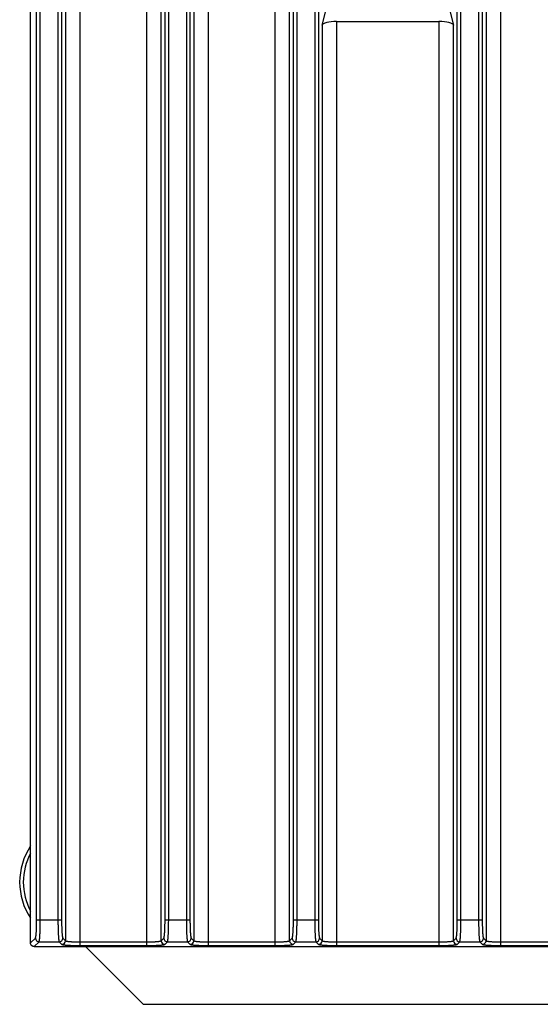
# Model space of a CAD drawing. Units: inches. Extents: x 0 to 22, y 0 to 17.
# Drawn here: x 16 to 17.4, y 6.4 to 9 of the extents above; entities that cross this region are included whole.
import ezdxf

# ---------------------------------------------------------------- set-up
doc = ezdxf.new("R2010")
doc.units = ezdxf.units.IN
doc.header["$LTSCALE"] = 1.21
doc.header["$MEASUREMENT"] = 0
doc.layers.get('0').update_dxf_attribs({"linetype": 'CONTINUOUS'})

msp = doc.modelspace()

# ---------------------------------------------------------------- linework, layer by layer
at = {"color": 7, "linetype": 'CONTINUOUS'}
for p, q in [((16.0225, 6.5271), (16.0225, 11.4705)), ((16.8121, 9.0102), (16.8229, 9.0527)), ((17.1569, 9.0527), (17.1677, 9.0102)), ((16.8513, 9.0202), (17.1284, 9.0202)), ((16.0323, 6.5172), (20.1505, 6.5172)), ((16.1715, 6.5172), (16.3276, 6.3612)), ((16.3276, 6.3612), (18.7587, 6.3612))]:
    msp.add_line(p, q, dxfattribs=at)
at = {"color": 9, "linetype": 'CONTINUOUS'}
for p, q in [((16.1167, 11.4644), (16.1167, 6.5332)), ((16.156, 11.4774), (16.156, 6.5202)), ((16.337, 6.5202), (16.337, 11.4774)), ((16.3763, 6.5332), (16.3763, 11.4644)), ((16.4644, 11.4644), (16.4644, 6.5332)), ((16.5037, 11.4774), (16.5037, 6.5202)), ((16.6847, 6.5202), (16.6847, 11.4774)), ((16.724, 6.5332), (16.724, 11.4644)), ((16.0389, 6.5894), (16.0389, 11.4082)), ((16.0487, 6.5894), (16.0487, 11.4082)), ((16.0966, 11.4082), (16.0966, 6.5894)), ((16.1065, 11.4082), (16.1065, 6.5894)), ((16.3865, 6.5894), (16.3865, 11.4082)), ((16.3964, 6.5894), (16.3964, 11.4082)), ((16.4443, 11.4082), (16.4443, 6.5894)), ((16.4541, 11.4082), (16.4541, 6.5894)), ((16.7342, 6.5894), (16.7342, 11.4082)), ((16.744, 6.5894), (16.744, 11.4082)), ((16.792, 11.4082), (16.792, 6.5894)), ((16.8018, 11.4082), (16.8018, 6.5894)), ((17.1779, 6.5894), (17.1779, 11.4082)), ((17.1878, 6.5894), (17.1878, 11.4082)), ((17.2357, 11.4082), (17.2357, 6.5894)), ((17.2455, 11.4082), (17.2455, 6.5894)), ((17.2951, 10.0728), (17.2951, 6.5202)), ((17.2558, 10.0627), (17.2558, 6.5332)), ((16.8121, 9.0102), (16.8121, 6.5332)), ((16.8513, 9.0202), (16.8513, 6.5202)), ((17.1284, 9.0202), (17.1284, 6.5202)), ((17.1677, 6.5332), (17.1677, 9.0102)), ((16.0389, 6.5894), (16.1065, 6.5894)), ((16.3865, 6.5894), (16.4541, 6.5894)), ((16.7342, 6.5894), (16.8018, 6.5894)), ((17.1779, 6.5894), (17.2455, 6.5894)), ((16.0225, 6.5271), (16.0357, 6.5403)), ((16.0323, 6.5172), (16.0455, 6.5305)), ((16.0455, 6.5305), (16.0998, 6.5305)), ((16.0998, 6.5305), (16.1069, 6.5234)), ((16.1097, 6.5403), (16.1167, 6.5332)), ((16.156, 6.53), (16.337, 6.53)), ((16.3763, 6.5332), (16.3833, 6.5403)), ((16.3861, 6.5234), (16.3932, 6.5305)), ((16.3932, 6.5305), (16.4475, 6.5305)), ((16.4475, 6.5305), (16.4546, 6.5234)), ((16.4573, 6.5403), (16.4644, 6.5332)), ((16.5037, 6.53), (16.6847, 6.53)), ((16.724, 6.5332), (16.731, 6.5403)), ((16.7338, 6.5234), (16.7408, 6.5305)), ((16.7408, 6.5305), (16.7952, 6.5305)), ((16.7952, 6.5305), (16.8023, 6.5234)), ((16.805, 6.5403), (16.8121, 6.5332)), ((16.8513, 6.53), (17.1284, 6.53)), ((17.1677, 6.5332), (17.1747, 6.5403)), ((17.1775, 6.5234), (17.1846, 6.5305)), ((17.1846, 6.5305), (17.2389, 6.5305)), ((17.2389, 6.5305), (17.246, 6.5234)), ((17.2487, 6.5403), (17.2558, 6.5332)), ((17.2951, 6.53), (17.5516, 6.53)), ((16.156, 6.5202), (16.337, 6.5202)), ((16.5037, 6.5202), (16.6847, 6.5202)), ((16.8513, 6.5202), (17.1284, 6.5202)), ((17.2951, 6.5202), (17.5516, 6.5202))]:
    msp.add_line(p, q, dxfattribs=at)
at = {"color": 7, "linetype": 'CONTINUOUS'}
msp.add_arc((16.1701, 6.6917), 0.1772, 146.4545, 213.545, dxfattribs=at)
at = {"color": 9, "linetype": 'CONTINUOUS'}
for centre, radius, start, end in [((16.1701, 6.6917), 0.1673, 151.9363, 208.0618), ((16.0456, 6.5403), 0.00988, 180.3383, 269.6617), ((16.0998, 6.5403), 0.00988, 270.3383, 359.6617), ((16.1069, 6.5333), 0.00988, 270.3383, 359.6617), ((16.3862, 6.5333), 0.00988, 180.3383, 269.6617), ((16.3932, 6.5403), 0.00988, 180.3383, 269.6617), ((16.4475, 6.5403), 0.00988, 270.3383, 359.6617), ((16.4545, 6.5333), 0.00988, 270.3383, 359.6617), ((16.7338, 6.5333), 0.00988, 180.3383, 269.6617), ((16.7409, 6.5403), 0.00988, 180.3383, 269.6617), ((16.7951, 6.5403), 0.00988, 270.3383, 359.6617), ((16.8022, 6.5333), 0.00988, 270.3383, 359.6617), ((17.1776, 6.5333), 0.00988, 180.3383, 269.6617), ((17.1846, 6.5403), 0.00988, 180.3383, 269.6617), ((17.2389, 6.5403), 0.00988, 270.3383, 359.6617), ((17.2459, 6.5333), 0.00988, 270.3383, 359.6617)]:
    msp.add_arc(centre, radius, start, end, dxfattribs=at)
at = {"color": 7, "linetype": 'CONTINUOUS'}
for centre, start_param, end_param in [((16.8513, 9.0094), 1.570796, 3.071779), ((17.1284, 9.0094), 0.069813, 1.570796)]:
    msp.add_ellipse(centre, major_axis=(0.0394, 0), ratio=0.274553, start_param=start_param, end_param=end_param, dxfattribs=at)
at = {"color": 9, "linetype": 'CONTINUOUS'}
for points, knots in [([(16.0357, 6.5403), (16.0357, 6.5403), (16.0358, 6.5404), (16.0358, 6.5405), (16.0359, 6.5406), (16.036, 6.5408), (16.0361, 6.541), (16.0362, 6.5412), (16.0362, 6.5415), (16.0363, 6.5418), (16.0364, 6.5421), (16.0365, 6.5425), (16.0366, 6.5432), (16.0368, 6.544), (16.0369, 6.5448), (16.037, 6.5455), (16.0371, 6.5462), (16.0372, 6.5471), (16.0373, 6.5484), (16.0375, 6.5497), (16.0376, 6.5511), (16.0378, 6.5531), (16.038, 6.5559), (16.0382, 6.5594), (16.0384, 6.5632), (16.0385, 6.5672), (16.0386, 6.5714), (16.0387, 6.5757), (16.0388, 6.5802), (16.0389, 6.5848), (16.0389, 6.5878), (16.0389, 6.5894)], [0, 0, 0, 0, 0.002503, 0.005439, 0.008839, 0.012722, 0.017098, 0.021977, 0.027362, 0.033255, 0.039657, 0.046567, 0.061907, 0.079257, 0.09859, 0.108989, 0.11987, 0.143057, 0.168105, 0.194963, 0.223575, 0.253881, 0.319314, 0.390704, 0.467435, 0.548842, 0.634213, 0.722803, 0.813834, 0.906505, 1, 1, 1, 1]), ([(16.0455, 6.5305), (16.0455, 6.5305), (16.0456, 6.5306), (16.0457, 6.5307), (16.0457, 6.5309), (16.0458, 6.5311), (16.0459, 6.5313), (16.046, 6.5316), (16.0461, 6.5319), (16.0461, 6.5323), (16.0462, 6.5326), (16.0463, 6.5332), (16.0464, 6.5339), (16.0466, 6.535), (16.0467, 6.5361), (16.0469, 6.5373), (16.047, 6.5387), (16.0472, 6.5402), (16.0473, 6.5418), (16.0474, 6.5434), (16.0476, 6.5459), (16.0478, 6.5492), (16.048, 6.5534), (16.0482, 6.5579), (16.0483, 6.5627), (16.0485, 6.5678), (16.0486, 6.573), (16.0486, 6.5784), (16.0487, 6.5838), (16.0487, 6.5875), (16.0487, 6.5894)], [0, 0, 0, 0, 0.00234, 0.005142, 0.008429, 0.012216, 0.016511, 0.021319, 0.026643, 0.032484, 0.03884, 0.045712, 0.06099, 0.078296, 0.0976, 0.118865, 0.142047, 0.1671, 0.19397, 0.222603, 0.252935, 0.318438, 0.389914, 0.466743, 0.548256, 0.63374, 0.722446, 0.813595, 0.906385, 1, 1, 1, 1]), ([(16.0966, 6.5894), (16.0966, 6.5875), (16.0967, 6.5838), (16.0967, 6.5784), (16.0968, 6.573), (16.0969, 6.5678), (16.097, 6.5627), (16.0972, 6.5579), (16.0974, 6.5534), (16.0976, 6.5492), (16.0978, 6.5459), (16.0979, 6.5434), (16.098, 6.5418), (16.0982, 6.5402), (16.0983, 6.5387), (16.0985, 6.5373), (16.0986, 6.5361), (16.0987, 6.535), (16.0989, 6.5339), (16.099, 6.5332), (16.0991, 6.5326), (16.0992, 6.5323), (16.0993, 6.5319), (16.0994, 6.5316), (16.0994, 6.5313), (16.0995, 6.5311), (16.0996, 6.5309), (16.0997, 6.5307), (16.0998, 6.5306), (16.0998, 6.5305), (16.0998, 6.5305)], [0, 0, 0, 0, 0.093615, 0.186405, 0.277554, 0.36626, 0.451744, 0.533257, 0.610086, 0.681562, 0.747065, 0.777397, 0.80603, 0.8329, 0.857953, 0.881135, 0.9024, 0.921704, 0.93901, 0.954288, 0.96116, 0.967516, 0.973357, 0.978681, 0.983489, 0.987784, 0.991571, 0.994858, 0.99766, 1, 1, 1, 1]), ([(16.1065, 6.5894), (16.1065, 6.5878), (16.1065, 6.5848), (16.1065, 6.5802), (16.1066, 6.5757), (16.1067, 6.5714), (16.1068, 6.5672), (16.107, 6.5632), (16.1072, 6.5594), (16.1074, 6.5559), (16.1076, 6.5531), (16.1077, 6.5511), (16.1079, 6.5497), (16.108, 6.5484), (16.1081, 6.5471), (16.1083, 6.5462), (16.1084, 6.5455), (16.1084, 6.5448), (16.1086, 6.544), (16.1087, 6.5432), (16.1088, 6.5425), (16.109, 6.5421), (16.109, 6.5418), (16.1091, 6.5415), (16.1092, 6.5412), (16.1093, 6.541), (16.1093, 6.5408), (16.1094, 6.5406), (16.1095, 6.5405), (16.1096, 6.5404), (16.1096, 6.5403), (16.1097, 6.5403)], [0, 0, 0, 0, 0.093495, 0.186166, 0.277197, 0.365787, 0.451158, 0.532565, 0.609296, 0.680686, 0.746119, 0.776425, 0.805037, 0.831895, 0.856943, 0.88013, 0.891011, 0.90141, 0.920743, 0.938093, 0.953433, 0.960343, 0.966745, 0.972638, 0.978023, 0.982902, 0.987278, 0.991161, 0.994561, 0.997497, 1, 1, 1, 1]), ([(16.3833, 6.5403), (16.3834, 6.5403), (16.3834, 6.5404), (16.3835, 6.5405), (16.3836, 6.5406), (16.3837, 6.5408), (16.3838, 6.541), (16.3838, 6.5412), (16.3839, 6.5415), (16.384, 6.5418), (16.3841, 6.5421), (16.3842, 6.5425), (16.3843, 6.5432), (16.3844, 6.544), (16.3846, 6.5448), (16.3847, 6.5455), (16.3848, 6.5462), (16.3849, 6.5471), (16.385, 6.5484), (16.3851, 6.5497), (16.3853, 6.5511), (16.3854, 6.5531), (16.3856, 6.5559), (16.3858, 6.5594), (16.386, 6.5632), (16.3862, 6.5672), (16.3863, 6.5714), (16.3864, 6.5757), (16.3865, 6.5802), (16.3865, 6.5848), (16.3865, 6.5878), (16.3865, 6.5894)], [0, 0, 0, 0, 0.002503, 0.005439, 0.008839, 0.012722, 0.017098, 0.021977, 0.027362, 0.033255, 0.039657, 0.046567, 0.061907, 0.079257, 0.09859, 0.108989, 0.11987, 0.143057, 0.168105, 0.194963, 0.223575, 0.253881, 0.319314, 0.390704, 0.467435, 0.548842, 0.634213, 0.722803, 0.813834, 0.906505, 1, 1, 1, 1]), ([(16.3932, 6.5305), (16.3932, 6.5305), (16.3933, 6.5306), (16.3933, 6.5307), (16.3934, 6.5309), (16.3935, 6.5311), (16.3936, 6.5313), (16.3936, 6.5316), (16.3937, 6.5319), (16.3938, 6.5323), (16.3939, 6.5326), (16.394, 6.5332), (16.3941, 6.5339), (16.3943, 6.535), (16.3944, 6.5361), (16.3946, 6.5373), (16.3947, 6.5387), (16.3948, 6.5402), (16.395, 6.5418), (16.3951, 6.5434), (16.3953, 6.5459), (16.3955, 6.5492), (16.3957, 6.5534), (16.3958, 6.5579), (16.396, 6.5627), (16.3961, 6.5678), (16.3962, 6.573), (16.3963, 6.5784), (16.3964, 6.5838), (16.3964, 6.5875), (16.3964, 6.5894)], [0, 0, 0, 0, 0.00234, 0.005142, 0.008429, 0.012216, 0.016511, 0.021319, 0.026643, 0.032484, 0.03884, 0.045712, 0.06099, 0.078296, 0.0976, 0.118865, 0.142047, 0.1671, 0.19397, 0.222603, 0.252935, 0.318438, 0.389914, 0.466743, 0.548256, 0.63374, 0.722446, 0.813595, 0.906385, 1, 1, 1, 1]), ([(16.4443, 6.5894), (16.4443, 6.5875), (16.4443, 6.5838), (16.4444, 6.5784), (16.4444, 6.573), (16.4446, 6.5678), (16.4447, 6.5627), (16.4448, 6.5579), (16.445, 6.5534), (16.4452, 6.5492), (16.4454, 6.5459), (16.4456, 6.5434), (16.4457, 6.5418), (16.4459, 6.5402), (16.446, 6.5387), (16.4461, 6.5373), (16.4463, 6.5361), (16.4464, 6.535), (16.4466, 6.5339), (16.4467, 6.5332), (16.4468, 6.5326), (16.4469, 6.5323), (16.447, 6.5319), (16.447, 6.5316), (16.4471, 6.5313), (16.4472, 6.5311), (16.4473, 6.5309), (16.4474, 6.5307), (16.4474, 6.5306), (16.4475, 6.5305), (16.4475, 6.5305)], [0, 0, 0, 0, 0.093615, 0.186405, 0.277554, 0.36626, 0.451744, 0.533257, 0.610086, 0.681562, 0.747065, 0.777397, 0.80603, 0.8329, 0.857953, 0.881135, 0.9024, 0.921704, 0.93901, 0.954288, 0.96116, 0.967516, 0.973357, 0.978681, 0.983489, 0.987784, 0.991571, 0.994858, 0.99766, 1, 1, 1, 1]), ([(16.4541, 6.5894), (16.4541, 6.5878), (16.4541, 6.5848), (16.4542, 6.5802), (16.4543, 6.5757), (16.4544, 6.5714), (16.4545, 6.5672), (16.4547, 6.5632), (16.4548, 6.5594), (16.455, 6.5559), (16.4552, 6.5531), (16.4554, 6.5511), (16.4555, 6.5497), (16.4557, 6.5484), (16.4558, 6.5471), (16.4559, 6.5462), (16.456, 6.5455), (16.4561, 6.5448), (16.4562, 6.544), (16.4564, 6.5432), (16.4565, 6.5425), (16.4566, 6.5421), (16.4567, 6.5418), (16.4568, 6.5415), (16.4569, 6.5412), (16.4569, 6.541), (16.457, 6.5408), (16.4571, 6.5406), (16.4572, 6.5405), (16.4573, 6.5404), (16.4573, 6.5403), (16.4573, 6.5403)], [0, 0, 0, 0, 0.093495, 0.186166, 0.277197, 0.365787, 0.451158, 0.532565, 0.609296, 0.680686, 0.746119, 0.776425, 0.805037, 0.831895, 0.856943, 0.88013, 0.891011, 0.90141, 0.920743, 0.938093, 0.953433, 0.960343, 0.966745, 0.972638, 0.978023, 0.982902, 0.987278, 0.991161, 0.994561, 0.997497, 1, 1, 1, 1]), ([(16.731, 6.5403), (16.731, 6.5403), (16.7311, 6.5404), (16.7312, 6.5405), (16.7313, 6.5406), (16.7313, 6.5408), (16.7314, 6.541), (16.7315, 6.5412), (16.7316, 6.5415), (16.7317, 6.5418), (16.7317, 6.5421), (16.7318, 6.5425), (16.732, 6.5432), (16.7321, 6.544), (16.7322, 6.5448), (16.7323, 6.5455), (16.7324, 6.5462), (16.7325, 6.5471), (16.7327, 6.5484), (16.7328, 6.5497), (16.7329, 6.5511), (16.7331, 6.5531), (16.7333, 6.5559), (16.7335, 6.5594), (16.7337, 6.5632), (16.7339, 6.5672), (16.734, 6.5714), (16.7341, 6.5757), (16.7342, 6.5802), (16.7342, 6.5848), (16.7342, 6.5878), (16.7342, 6.5894)], [0, 0, 0, 0, 0.002503, 0.005439, 0.008839, 0.012722, 0.017098, 0.021977, 0.027362, 0.033255, 0.039657, 0.046567, 0.061907, 0.079257, 0.09859, 0.108989, 0.11987, 0.143057, 0.168105, 0.194963, 0.223575, 0.253881, 0.319314, 0.390704, 0.467435, 0.548842, 0.634213, 0.722803, 0.813834, 0.906505, 1, 1, 1, 1]), ([(16.7408, 6.5305), (16.7409, 6.5305), (16.7409, 6.5306), (16.741, 6.5307), (16.7411, 6.5309), (16.7412, 6.5311), (16.7412, 6.5313), (16.7413, 6.5316), (16.7414, 6.5319), (16.7415, 6.5323), (16.7416, 6.5326), (16.7417, 6.5332), (16.7418, 6.5339), (16.7419, 6.535), (16.7421, 6.5361), (16.7422, 6.5373), (16.7424, 6.5387), (16.7425, 6.5402), (16.7426, 6.5418), (16.7428, 6.5434), (16.7429, 6.5459), (16.7431, 6.5492), (16.7433, 6.5534), (16.7435, 6.5579), (16.7437, 6.5627), (16.7438, 6.5678), (16.7439, 6.573), (16.744, 6.5784), (16.744, 6.5838), (16.744, 6.5875), (16.744, 6.5894)], [0, 0, 0, 0, 0.00234, 0.005142, 0.008429, 0.012216, 0.016511, 0.021319, 0.026643, 0.032484, 0.03884, 0.045712, 0.06099, 0.078296, 0.0976, 0.118865, 0.142047, 0.1671, 0.19397, 0.222603, 0.252935, 0.318438, 0.389914, 0.466743, 0.548256, 0.63374, 0.722446, 0.813595, 0.906385, 1, 1, 1, 1]), ([(16.792, 6.5894), (16.792, 6.5875), (16.792, 6.5838), (16.792, 6.5784), (16.7921, 6.573), (16.7922, 6.5678), (16.7924, 6.5627), (16.7925, 6.5579), (16.7927, 6.5534), (16.7929, 6.5492), (16.7931, 6.5459), (16.7933, 6.5434), (16.7934, 6.5418), (16.7935, 6.5402), (16.7937, 6.5387), (16.7938, 6.5373), (16.7939, 6.5361), (16.7941, 6.535), (16.7942, 6.5339), (16.7944, 6.5332), (16.7945, 6.5326), (16.7946, 6.5323), (16.7946, 6.5319), (16.7947, 6.5316), (16.7948, 6.5313), (16.7949, 6.5311), (16.7949, 6.5309), (16.795, 6.5307), (16.7951, 6.5306), (16.7952, 6.5305), (16.7952, 6.5305)], [0, 0, 0, 0, 0.093615, 0.186405, 0.277554, 0.36626, 0.451744, 0.533257, 0.610086, 0.681562, 0.747065, 0.777397, 0.80603, 0.8329, 0.857953, 0.881135, 0.9024, 0.921704, 0.93901, 0.954288, 0.96116, 0.967516, 0.973357, 0.978681, 0.983489, 0.987784, 0.991571, 0.994858, 0.99766, 1, 1, 1, 1]), ([(16.8018, 6.5894), (16.8018, 6.5878), (16.8018, 6.5848), (16.8019, 6.5802), (16.8019, 6.5757), (16.802, 6.5714), (16.8022, 6.5672), (16.8023, 6.5632), (16.8025, 6.5594), (16.8027, 6.5559), (16.8029, 6.5531), (16.8031, 6.5511), (16.8032, 6.5497), (16.8033, 6.5484), (16.8035, 6.5471), (16.8036, 6.5462), (16.8037, 6.5455), (16.8038, 6.5448), (16.8039, 6.544), (16.8041, 6.5432), (16.8042, 6.5425), (16.8043, 6.5421), (16.8044, 6.5418), (16.8044, 6.5415), (16.8045, 6.5412), (16.8046, 6.541), (16.8047, 6.5408), (16.8048, 6.5406), (16.8048, 6.5405), (16.8049, 6.5404), (16.805, 6.5403), (16.805, 6.5403)], [0, 0, 0, 0, 0.093495, 0.186166, 0.277197, 0.365787, 0.451158, 0.532565, 0.609296, 0.680686, 0.746119, 0.776425, 0.805037, 0.831895, 0.856943, 0.88013, 0.891011, 0.90141, 0.920743, 0.938093, 0.953433, 0.960343, 0.966745, 0.972638, 0.978023, 0.982902, 0.987278, 0.991161, 0.994561, 0.997497, 1, 1, 1, 1]), ([(17.1747, 6.5403), (17.1748, 6.5403), (17.1748, 6.5404), (17.1749, 6.5405), (17.175, 6.5406), (17.1751, 6.5408), (17.1751, 6.541), (17.1752, 6.5412), (17.1753, 6.5415), (17.1754, 6.5418), (17.1755, 6.5421), (17.1756, 6.5425), (17.1757, 6.5432), (17.1758, 6.544), (17.176, 6.5448), (17.1761, 6.5455), (17.1762, 6.5462), (17.1763, 6.5471), (17.1764, 6.5484), (17.1765, 6.5497), (17.1767, 6.5511), (17.1768, 6.5531), (17.177, 6.5559), (17.1772, 6.5594), (17.1774, 6.5632), (17.1776, 6.5672), (17.1777, 6.5714), (17.1778, 6.5757), (17.1779, 6.5802), (17.1779, 6.5848), (17.1779, 6.5878), (17.1779, 6.5894)], [0, 0, 0, 0, 0.002503, 0.005439, 0.008839, 0.012722, 0.017098, 0.021977, 0.027362, 0.033255, 0.039657, 0.046567, 0.061907, 0.079257, 0.09859, 0.108989, 0.11987, 0.143057, 0.168105, 0.194963, 0.223575, 0.253881, 0.319314, 0.390704, 0.467435, 0.548842, 0.634213, 0.722803, 0.813834, 0.906505, 1, 1, 1, 1]), ([(17.1846, 6.5305), (17.1846, 6.5305), (17.1846, 6.5306), (17.1847, 6.5307), (17.1848, 6.5309), (17.1849, 6.5311), (17.185, 6.5313), (17.185, 6.5316), (17.1851, 6.5319), (17.1852, 6.5323), (17.1853, 6.5326), (17.1854, 6.5332), (17.1855, 6.5339), (17.1857, 6.535), (17.1858, 6.5361), (17.1859, 6.5373), (17.1861, 6.5387), (17.1862, 6.5402), (17.1864, 6.5418), (17.1865, 6.5434), (17.1867, 6.5459), (17.1868, 6.5492), (17.1871, 6.5534), (17.1872, 6.5579), (17.1874, 6.5627), (17.1875, 6.5678), (17.1876, 6.573), (17.1877, 6.5784), (17.1877, 6.5838), (17.1878, 6.5875), (17.1878, 6.5894)], [0, 0, 0, 0, 0.00234, 0.005142, 0.008429, 0.012216, 0.016511, 0.021319, 0.026643, 0.032484, 0.03884, 0.045712, 0.06099, 0.078296, 0.0976, 0.118865, 0.142047, 0.1671, 0.19397, 0.222603, 0.252935, 0.318438, 0.389914, 0.466743, 0.548256, 0.63374, 0.722446, 0.813595, 0.906385, 1, 1, 1, 1]), ([(17.2357, 6.5894), (17.2357, 6.5875), (17.2357, 6.5838), (17.2358, 6.5784), (17.2358, 6.573), (17.2359, 6.5678), (17.2361, 6.5627), (17.2362, 6.5579), (17.2364, 6.5534), (17.2366, 6.5492), (17.2368, 6.5459), (17.237, 6.5434), (17.2371, 6.5418), (17.2372, 6.5402), (17.2374, 6.5387), (17.2375, 6.5373), (17.2377, 6.5361), (17.2378, 6.535), (17.238, 6.5339), (17.2381, 6.5332), (17.2382, 6.5326), (17.2383, 6.5323), (17.2383, 6.5319), (17.2384, 6.5316), (17.2385, 6.5313), (17.2386, 6.5311), (17.2387, 6.5309), (17.2387, 6.5307), (17.2388, 6.5306), (17.2389, 6.5305), (17.2389, 6.5305)], [0, 0, 0, 0, 0.093615, 0.186405, 0.277554, 0.36626, 0.451744, 0.533257, 0.610086, 0.681562, 0.747065, 0.777397, 0.80603, 0.8329, 0.857953, 0.881135, 0.9024, 0.921704, 0.93901, 0.954288, 0.96116, 0.967516, 0.973357, 0.978681, 0.983489, 0.987784, 0.991571, 0.994858, 0.99766, 1, 1, 1, 1]), ([(17.2455, 6.5894), (17.2455, 6.5878), (17.2455, 6.5848), (17.2456, 6.5802), (17.2457, 6.5757), (17.2458, 6.5714), (17.2459, 6.5672), (17.246, 6.5632), (17.2462, 6.5594), (17.2464, 6.5559), (17.2466, 6.5531), (17.2468, 6.5511), (17.2469, 6.5497), (17.2471, 6.5484), (17.2472, 6.5471), (17.2473, 6.5462), (17.2474, 6.5455), (17.2475, 6.5448), (17.2476, 6.544), (17.2478, 6.5432), (17.2479, 6.5425), (17.248, 6.5421), (17.2481, 6.5418), (17.2482, 6.5415), (17.2482, 6.5412), (17.2483, 6.541), (17.2484, 6.5408), (17.2485, 6.5406), (17.2486, 6.5405), (17.2486, 6.5404), (17.2487, 6.5403), (17.2487, 6.5403)], [0, 0, 0, 0, 0.093495, 0.186166, 0.277197, 0.365787, 0.451158, 0.532565, 0.609296, 0.680686, 0.746119, 0.776425, 0.805037, 0.831895, 0.856943, 0.88013, 0.891011, 0.90141, 0.920743, 0.938093, 0.953433, 0.960343, 0.966745, 0.972638, 0.978023, 0.982902, 0.987278, 0.991161, 0.994561, 0.997497, 1, 1, 1, 1]), ([(16.1167, 6.5332), (16.1168, 6.5332), (16.1168, 6.5331), (16.1169, 6.533), (16.117, 6.533), (16.1172, 6.5329), (16.1173, 6.5328), (16.1175, 6.5327), (16.1177, 6.5326), (16.1179, 6.5326), (16.1182, 6.5325), (16.1185, 6.5324), (16.1191, 6.5323), (16.1197, 6.5321), (16.1205, 6.532), (16.1213, 6.5318), (16.1222, 6.5317), (16.1232, 6.5315), (16.1243, 6.5314), (16.1254, 6.5313), (16.127, 6.5311), (16.1292, 6.5309), (16.132, 6.5307), (16.135, 6.5305), (16.1382, 6.5304), (16.1416, 6.5302), (16.1451, 6.5301), (16.1487, 6.5301), (16.1523, 6.53), (16.1548, 6.53), (16.156, 6.53)], [0, 0, 0, 0, 0.002774, 0.005941, 0.009537, 0.013588, 0.01811, 0.023115, 0.028608, 0.034596, 0.041079, 0.048061, 0.063514, 0.080944, 0.10033, 0.121641, 0.144839, 0.16988, 0.196716, 0.225293, 0.255553, 0.320865, 0.392103, 0.468661, 0.549879, 0.635052, 0.723436, 0.814258, 0.906717, 1, 1, 1, 1]), ([(16.337, 6.53), (16.3382, 6.53), (16.3407, 6.53), (16.3443, 6.5301), (16.3479, 6.5301), (16.3514, 6.5302), (16.3548, 6.5304), (16.358, 6.5305), (16.361, 6.5307), (16.3638, 6.5309), (16.366, 6.5311), (16.3676, 6.5313), (16.3688, 6.5314), (16.3698, 6.5315), (16.3708, 6.5317), (16.3717, 6.5318), (16.3725, 6.532), (16.3733, 6.5321), (16.374, 6.5323), (16.3745, 6.5324), (16.3748, 6.5325), (16.3751, 6.5326), (16.3753, 6.5326), (16.3755, 6.5327), (16.3757, 6.5328), (16.3759, 6.5329), (16.376, 6.533), (16.3761, 6.533), (16.3762, 6.5331), (16.3763, 6.5332), (16.3763, 6.5332)], [0, 0, 0, 0, 0.093283, 0.185742, 0.276564, 0.364948, 0.450121, 0.531339, 0.607897, 0.679135, 0.744447, 0.774707, 0.803284, 0.83012, 0.855161, 0.878359, 0.89967, 0.919056, 0.936486, 0.951939, 0.958921, 0.965404, 0.971392, 0.976885, 0.98189, 0.986412, 0.990463, 0.994059, 0.997226, 1, 1, 1, 1]), ([(16.4644, 6.5332), (16.4644, 6.5332), (16.4645, 6.5331), (16.4646, 6.533), (16.4647, 6.533), (16.4648, 6.5329), (16.465, 6.5328), (16.4652, 6.5327), (16.4654, 6.5326), (16.4656, 6.5326), (16.4658, 6.5325), (16.4662, 6.5324), (16.4667, 6.5323), (16.4674, 6.5321), (16.4682, 6.532), (16.469, 6.5318), (16.4699, 6.5317), (16.4709, 6.5315), (16.4719, 6.5314), (16.4731, 6.5313), (16.4747, 6.5311), (16.4769, 6.5309), (16.4797, 6.5307), (16.4827, 6.5305), (16.4859, 6.5304), (16.4893, 6.5302), (16.4928, 6.5301), (16.4963, 6.5301), (16.5, 6.53), (16.5024, 6.53), (16.5037, 6.53)], [0, 0, 0, 0, 0.002774, 0.005941, 0.009537, 0.013588, 0.01811, 0.023115, 0.028608, 0.034596, 0.041079, 0.048061, 0.063514, 0.080944, 0.10033, 0.121641, 0.144839, 0.16988, 0.196716, 0.225293, 0.255553, 0.320865, 0.392103, 0.468661, 0.549879, 0.635052, 0.723436, 0.814258, 0.906717, 1, 1, 1, 1]), ([(16.6847, 6.53), (16.6859, 6.53), (16.6884, 6.53), (16.692, 6.5301), (16.6956, 6.5301), (16.6991, 6.5302), (16.7025, 6.5304), (16.7057, 6.5305), (16.7087, 6.5307), (16.7115, 6.5309), (16.7137, 6.5311), (16.7153, 6.5313), (16.7164, 6.5314), (16.7175, 6.5315), (16.7185, 6.5317), (16.7194, 6.5318), (16.7202, 6.532), (16.721, 6.5321), (16.7216, 6.5323), (16.7221, 6.5324), (16.7225, 6.5325), (16.7228, 6.5326), (16.723, 6.5326), (16.7232, 6.5327), (16.7234, 6.5328), (16.7235, 6.5329), (16.7237, 6.533), (16.7238, 6.533), (16.7239, 6.5331), (16.7239, 6.5332), (16.724, 6.5332)], [0, 0, 0, 0, 0.093283, 0.185742, 0.276564, 0.364948, 0.450121, 0.531339, 0.607897, 0.679135, 0.744447, 0.774707, 0.803284, 0.83012, 0.855161, 0.878359, 0.89967, 0.919056, 0.936486, 0.951939, 0.958921, 0.965404, 0.971392, 0.976885, 0.98189, 0.986412, 0.990463, 0.994059, 0.997226, 1, 1, 1, 1]), ([(16.8121, 6.5332), (16.8121, 6.5332), (16.8121, 6.5331), (16.8122, 6.533), (16.8124, 6.533), (16.8125, 6.5329), (16.8127, 6.5328), (16.8128, 6.5327), (16.8131, 6.5326), (16.8133, 6.5326), (16.8135, 6.5325), (16.8139, 6.5324), (16.8144, 6.5323), (16.8151, 6.5321), (16.8158, 6.532), (16.8167, 6.5318), (16.8176, 6.5317), (16.8185, 6.5315), (16.8196, 6.5314), (16.8207, 6.5313), (16.8224, 6.5311), (16.8245, 6.5309), (16.8274, 6.5307), (16.8304, 6.5305), (16.8336, 6.5304), (16.8369, 6.5302), (16.8404, 6.5301), (16.844, 6.5301), (16.8477, 6.53), (16.8501, 6.53), (16.8513, 6.53)], [0, 0, 0, 0, 0.002774, 0.005941, 0.009537, 0.013588, 0.01811, 0.023115, 0.028608, 0.034596, 0.041079, 0.048061, 0.063514, 0.080944, 0.10033, 0.121641, 0.144839, 0.16988, 0.196716, 0.225293, 0.255553, 0.320865, 0.392103, 0.468661, 0.549879, 0.635052, 0.723436, 0.814258, 0.906717, 1, 1, 1, 1]), ([(17.1284, 6.53), (17.1296, 6.53), (17.1321, 6.53), (17.1357, 6.5301), (17.1393, 6.5301), (17.1428, 6.5302), (17.1462, 6.5304), (17.1494, 6.5305), (17.1524, 6.5307), (17.1552, 6.5309), (17.1574, 6.5311), (17.159, 6.5313), (17.1601, 6.5314), (17.1612, 6.5315), (17.1622, 6.5317), (17.1631, 6.5318), (17.1639, 6.532), (17.1647, 6.5321), (17.1654, 6.5323), (17.1659, 6.5324), (17.1662, 6.5325), (17.1665, 6.5326), (17.1667, 6.5326), (17.1669, 6.5327), (17.1671, 6.5328), (17.1672, 6.5329), (17.1674, 6.533), (17.1675, 6.533), (17.1676, 6.5331), (17.1677, 6.5332), (17.1677, 6.5332)], [0, 0, 0, 0, 0.093283, 0.185742, 0.276564, 0.364948, 0.450121, 0.531339, 0.607897, 0.679135, 0.744447, 0.774707, 0.803284, 0.83012, 0.855161, 0.878359, 0.89967, 0.919056, 0.936486, 0.951939, 0.958921, 0.965404, 0.971392, 0.976885, 0.98189, 0.986412, 0.990463, 0.994059, 0.997226, 1, 1, 1, 1]), ([(17.2558, 6.5332), (17.2558, 6.5332), (17.2559, 6.5331), (17.256, 6.533), (17.2561, 6.533), (17.2562, 6.5329), (17.2564, 6.5328), (17.2566, 6.5327), (17.2568, 6.5326), (17.257, 6.5326), (17.2572, 6.5325), (17.2576, 6.5324), (17.2581, 6.5323), (17.2588, 6.5321), (17.2595, 6.532), (17.2604, 6.5318), (17.2613, 6.5317), (17.2623, 6.5315), (17.2633, 6.5314), (17.2644, 6.5313), (17.2661, 6.5311), (17.2683, 6.5309), (17.2711, 6.5307), (17.2741, 6.5305), (17.2773, 6.5304), (17.2807, 6.5302), (17.2841, 6.5301), (17.2877, 6.5301), (17.2914, 6.53), (17.2938, 6.53), (17.2951, 6.53)], [0, 0, 0, 0, 0.002774, 0.005941, 0.009537, 0.013588, 0.01811, 0.023115, 0.028608, 0.034596, 0.041079, 0.048061, 0.063514, 0.080944, 0.10033, 0.121641, 0.144839, 0.16988, 0.196716, 0.225293, 0.255553, 0.320865, 0.392103, 0.468661, 0.549879, 0.635052, 0.723436, 0.814258, 0.906717, 1, 1, 1, 1]), ([(16.1069, 6.5234), (16.1069, 6.5234), (16.107, 6.5233), (16.1071, 6.5232), (16.1073, 6.5231), (16.1075, 6.5231), (16.1077, 6.523), (16.1079, 6.5229), (16.1081, 6.5228), (16.1084, 6.5227), (16.1087, 6.5227), (16.1092, 6.5226), (16.1098, 6.5224), (16.1107, 6.5223), (16.1114, 6.5222), (16.1121, 6.5221), (16.1128, 6.522), (16.1138, 6.5219), (16.115, 6.5217), (16.1163, 6.5216), (16.1177, 6.5215), (16.1198, 6.5213), (16.1225, 6.5211), (16.126, 6.5209), (16.1298, 6.5207), (16.1338, 6.5206), (16.138, 6.5204), (16.1424, 6.5203), (16.1468, 6.5202), (16.1514, 6.5202), (16.1545, 6.5202), (16.156, 6.5202)], [0, 0, 0, 0, 0.002503, 0.005439, 0.008839, 0.012721, 0.017098, 0.021977, 0.027362, 0.033255, 0.039657, 0.046567, 0.061907, 0.079257, 0.09859, 0.108989, 0.11987, 0.143057, 0.168105, 0.194963, 0.223575, 0.253881, 0.319314, 0.390704, 0.467435, 0.548842, 0.634213, 0.722803, 0.813834, 0.906505, 1, 1, 1, 1]), ([(16.337, 6.5202), (16.3386, 6.5202), (16.3416, 6.5202), (16.3462, 6.5202), (16.3507, 6.5203), (16.355, 6.5204), (16.3592, 6.5206), (16.3632, 6.5207), (16.367, 6.5209), (16.3705, 6.5211), (16.3732, 6.5213), (16.3753, 6.5215), (16.3767, 6.5216), (16.378, 6.5217), (16.3792, 6.5219), (16.3802, 6.522), (16.3809, 6.5221), (16.3816, 6.5222), (16.3824, 6.5223), (16.3832, 6.5224), (16.3838, 6.5226), (16.3843, 6.5227), (16.3846, 6.5227), (16.3849, 6.5228), (16.3851, 6.5229), (16.3854, 6.523), (16.3856, 6.5231), (16.3857, 6.5231), (16.3859, 6.5232), (16.386, 6.5233), (16.3861, 6.5234), (16.3861, 6.5234)], [0, 0, 0, 0, 0.093495, 0.186166, 0.277197, 0.365787, 0.451158, 0.532565, 0.609296, 0.680686, 0.746119, 0.776425, 0.805037, 0.831895, 0.856943, 0.88013, 0.891011, 0.90141, 0.920743, 0.938093, 0.953433, 0.960343, 0.966745, 0.972638, 0.978023, 0.982902, 0.987279, 0.991161, 0.994561, 0.997497, 1, 1, 1, 1]), ([(16.4546, 6.5234), (16.4546, 6.5234), (16.4547, 6.5233), (16.4548, 6.5232), (16.4549, 6.5231), (16.4551, 6.5231), (16.4553, 6.523), (16.4556, 6.5229), (16.4558, 6.5228), (16.4561, 6.5227), (16.4564, 6.5227), (16.4569, 6.5226), (16.4575, 6.5224), (16.4583, 6.5223), (16.4591, 6.5222), (16.4598, 6.5221), (16.4605, 6.522), (16.4615, 6.5219), (16.4627, 6.5217), (16.464, 6.5216), (16.4654, 6.5215), (16.4674, 6.5213), (16.4702, 6.5211), (16.4737, 6.5209), (16.4775, 6.5207), (16.4815, 6.5206), (16.4857, 6.5204), (16.49, 6.5203), (16.4945, 6.5202), (16.4991, 6.5202), (16.5021, 6.5202), (16.5037, 6.5202)], [0, 0, 0, 0, 0.002503, 0.005439, 0.008839, 0.012721, 0.017098, 0.021977, 0.027362, 0.033255, 0.039657, 0.046567, 0.061907, 0.079257, 0.09859, 0.108989, 0.11987, 0.143057, 0.168105, 0.194963, 0.223575, 0.253881, 0.319314, 0.390704, 0.467435, 0.548842, 0.634213, 0.722803, 0.813834, 0.906505, 1, 1, 1, 1]), ([(16.6847, 6.5202), (16.6862, 6.5202), (16.6893, 6.5202), (16.6938, 6.5202), (16.6983, 6.5203), (16.7027, 6.5204), (16.7069, 6.5206), (16.7109, 6.5207), (16.7147, 6.5209), (16.7182, 6.5211), (16.7209, 6.5213), (16.723, 6.5215), (16.7244, 6.5216), (16.7257, 6.5217), (16.7269, 6.5219), (16.7279, 6.522), (16.7286, 6.5221), (16.7293, 6.5222), (16.73, 6.5223), (16.7309, 6.5224), (16.7315, 6.5226), (16.732, 6.5227), (16.7323, 6.5227), (16.7325, 6.5228), (16.7328, 6.5229), (16.733, 6.523), (16.7332, 6.5231), (16.7334, 6.5231), (16.7336, 6.5232), (16.7337, 6.5233), (16.7337, 6.5234), (16.7338, 6.5234)], [0, 0, 0, 0, 0.093495, 0.186166, 0.277197, 0.365787, 0.451158, 0.532565, 0.609296, 0.680686, 0.746119, 0.776425, 0.805037, 0.831895, 0.856943, 0.88013, 0.891011, 0.90141, 0.920743, 0.938093, 0.953433, 0.960343, 0.966745, 0.972638, 0.978023, 0.982902, 0.987279, 0.991161, 0.994561, 0.997497, 1, 1, 1, 1]), ([(16.8023, 6.5234), (16.8023, 6.5234), (16.8023, 6.5233), (16.8025, 6.5232), (16.8026, 6.5231), (16.8028, 6.5231), (16.803, 6.523), (16.8032, 6.5229), (16.8035, 6.5228), (16.8038, 6.5227), (16.8041, 6.5227), (16.8045, 6.5226), (16.8052, 6.5224), (16.806, 6.5223), (16.8068, 6.5222), (16.8074, 6.5221), (16.8082, 6.522), (16.8091, 6.5219), (16.8104, 6.5217), (16.8117, 6.5216), (16.8131, 6.5215), (16.8151, 6.5213), (16.8179, 6.5211), (16.8214, 6.5209), (16.8251, 6.5207), (16.8291, 6.5206), (16.8333, 6.5204), (16.8377, 6.5203), (16.8422, 6.5202), (16.8467, 6.5202), (16.8498, 6.5202), (16.8513, 6.5202)], [0, 0, 0, 0, 0.002503, 0.005439, 0.008839, 0.012721, 0.017098, 0.021977, 0.027362, 0.033255, 0.039657, 0.046567, 0.061907, 0.079257, 0.09859, 0.108989, 0.11987, 0.143057, 0.168105, 0.194963, 0.223575, 0.253881, 0.319314, 0.390704, 0.467435, 0.548842, 0.634213, 0.722803, 0.813834, 0.906505, 1, 1, 1, 1]), ([(17.1284, 6.5202), (17.1299, 6.5202), (17.133, 6.5202), (17.1376, 6.5202), (17.142, 6.5203), (17.1464, 6.5204), (17.1506, 6.5206), (17.1546, 6.5207), (17.1584, 6.5209), (17.1619, 6.5211), (17.1646, 6.5213), (17.1667, 6.5215), (17.1681, 6.5216), (17.1694, 6.5217), (17.1706, 6.5219), (17.1716, 6.522), (17.1723, 6.5221), (17.173, 6.5222), (17.1737, 6.5223), (17.1746, 6.5224), (17.1752, 6.5226), (17.1757, 6.5227), (17.176, 6.5227), (17.1763, 6.5228), (17.1765, 6.5229), (17.1768, 6.523), (17.177, 6.5231), (17.1771, 6.5231), (17.1773, 6.5232), (17.1774, 6.5233), (17.1775, 6.5234), (17.1775, 6.5234)], [0, 0, 0, 0, 0.093495, 0.186166, 0.277197, 0.365787, 0.451158, 0.532565, 0.609296, 0.680686, 0.746119, 0.776425, 0.805037, 0.831895, 0.856943, 0.88013, 0.891011, 0.90141, 0.920743, 0.938093, 0.953433, 0.960343, 0.966745, 0.972638, 0.978023, 0.982902, 0.987279, 0.991161, 0.994561, 0.997497, 1, 1, 1, 1]), ([(17.246, 6.5234), (17.246, 6.5234), (17.2461, 6.5233), (17.2462, 6.5232), (17.2463, 6.5231), (17.2465, 6.5231), (17.2467, 6.523), (17.2469, 6.5229), (17.2472, 6.5228), (17.2475, 6.5227), (17.2478, 6.5227), (17.2482, 6.5226), (17.2489, 6.5224), (17.2497, 6.5223), (17.2505, 6.5222), (17.2512, 6.5221), (17.2519, 6.522), (17.2528, 6.5219), (17.2541, 6.5217), (17.2554, 6.5216), (17.2568, 6.5215), (17.2588, 6.5213), (17.2616, 6.5211), (17.2651, 6.5209), (17.2689, 6.5207), (17.2729, 6.5206), (17.2771, 6.5204), (17.2814, 6.5203), (17.2859, 6.5202), (17.2905, 6.5202), (17.2935, 6.5202), (17.2951, 6.5202)], [0, 0, 0, 0, 0.002503, 0.005439, 0.008839, 0.012721, 0.017098, 0.021977, 0.027362, 0.033255, 0.039657, 0.046567, 0.061907, 0.079257, 0.09859, 0.108989, 0.11987, 0.143057, 0.168105, 0.194963, 0.223575, 0.253881, 0.319314, 0.390704, 0.467435, 0.548842, 0.634213, 0.722803, 0.813834, 0.906505, 1, 1, 1, 1])]:
    msp.add_open_spline(points, degree=3, knots=knots, dxfattribs=at)
at = {"color": 7, "linetype": 'CONTINUOUS'}
msp.add_open_spline([(16.0323, 6.5172), (16.032, 6.5172), (16.0315, 6.5173), (16.0309, 6.5174), (16.0302, 6.5175), (16.0294, 6.5177), (16.0285, 6.518), (16.0277, 6.5184), (16.0268, 6.5189), (16.0261, 6.5195), (16.0253, 6.5201), (16.0247, 6.5208), (16.0241, 6.5216), (16.0236, 6.5224), (16.0232, 6.5233), (16.0229, 6.5242), (16.0227, 6.525), (16.0226, 6.5256), (16.0225, 6.5261), (16.0225, 6.5266), (16.0225, 6.5269), (16.0225, 6.5271)], degree=3, knots=[0, 0, 0, 0, 0.062498, 0.093756, 0.125014, 0.187511, 0.250008, 0.312505, 0.375002, 0.437499, 0.499997, 0.562495, 0.624994, 0.687492, 0.749991, 0.812488, 0.874984, 0.90624, 0.937495, 0.968748, 1, 1, 1, 1], dxfattribs=at)

doc.saveas('drawing.dxf')
